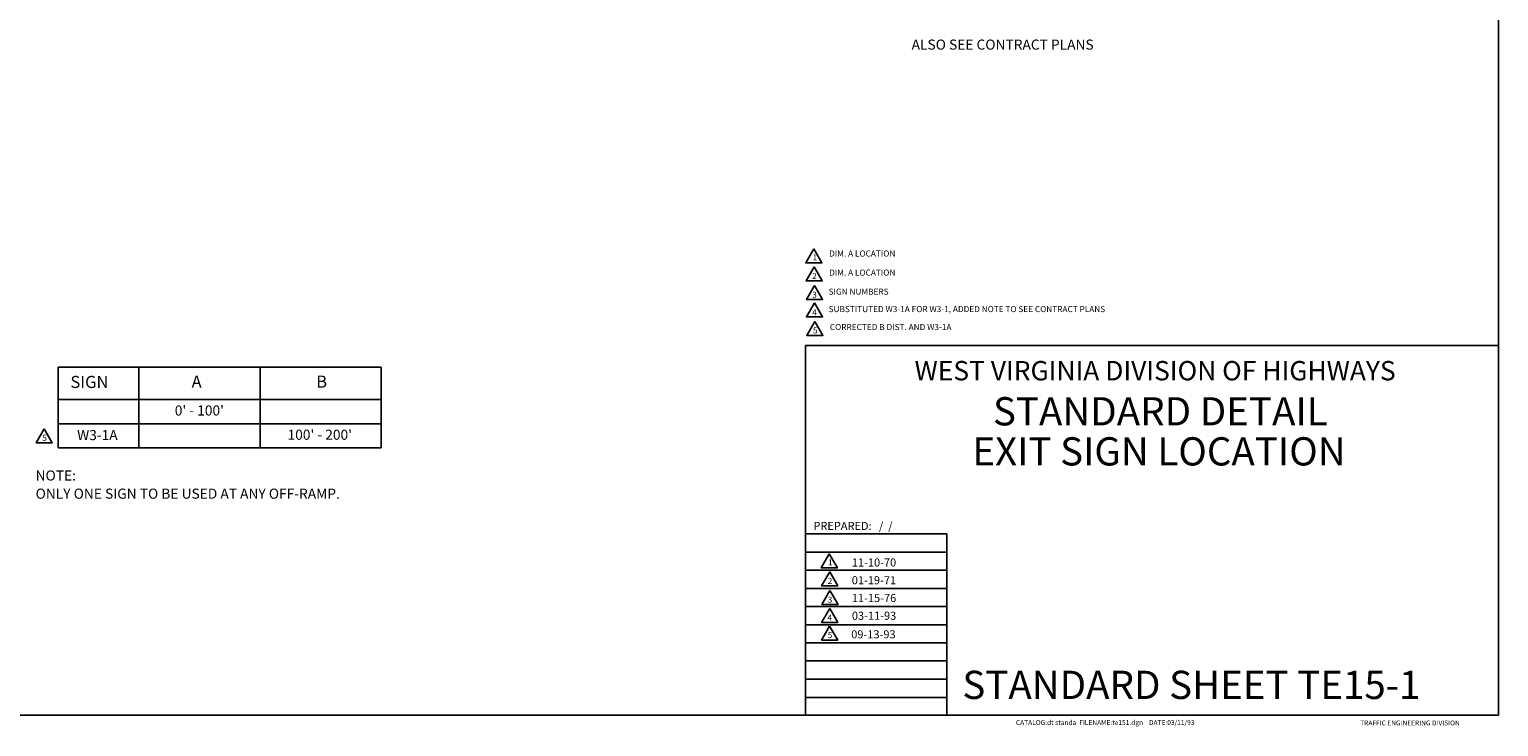
# Model space of a CAD drawing. Extents: x -272 to 388, y -251 to 172.
# Drawn here: x 25 to 388, y -251 to -79 of the extents above; entities that cross this region are included whole.
import ezdxf
from ezdxf.enums import TextEntityAlignment as Align

# ---------------------------------------------------------------- set-up
doc = ezdxf.new("R2010")
doc.units = 0
doc.layers.add('1', color=7, linetype='CONTINUOUS')
doc.layers.add('61', color=7, linetype='CONTINUOUS')
doc.styles.add('MONOTXT', font='MONOTXT', dxfattribs={"height": 0.2})
doc.styles.add('ROMANT', font='ROMANT', dxfattribs={"height": 0.2})
doc.styles.add('txt', font='TXT', dxfattribs={"height": 0.2})

msp = doc.modelspace()

# ---------------------------------------------------------------- linework, layer by layer
at = {"layer": '1', "color": 1, "linetype": 'CONTINUOUS'}
for p, q in [((216.769917, -248.487), (216.769917, -156.907)), ((216.769917, -156.907), (388.429917, -156.907)), ((31.665333, -162.262083), (111.665333, -162.262083)), ((31.665333, -182.262083), (31.665333, -162.262083)), ((51.665333, -182.262083), (51.665333, -162.262083)), ((81.665333, -182.262083), (81.665333, -162.262083)), ((111.665333, -162.262083), (111.665333, -182.262083)), ((31.665333, -170.262083), (111.665333, -170.262083)), ((31.665333, -176.262083), (111.665333, -176.262083)), ((111.665333, -182.262083), (31.665333, -182.262083)), ((251.769917, -203.567), (216.789917, -203.567)), ((251.769917, -248.527), (251.769917, -203.567)), ((251.769917, -208.047), (216.789917, -208.047)), ((251.769917, -212.547), (216.789917, -212.547)), ((251.769917, -217.047), (216.789917, -217.047)), ((251.769917, -221.567), (216.789917, -221.567)), ((251.769917, -226.047), (216.789917, -226.047)), ((251.769917, -230.527), (216.789917, -230.527)), ((251.769917, -235.027), (216.789917, -235.027)), ((251.769917, -239.527), (216.789917, -239.527)), ((251.769917, -244.047), (216.789917, -244.047))]:
    msp.add_line(p, q, dxfattribs=at)
at = {"layer": '1', "color": 7, "linetype": 'CONTINUOUS'}
for points in [[(218.828333, -132.937083), (216.828333, -136.401167), (220.828333, -136.401167), (218.828333, -132.937083)], [(218.922583, -137.422083), (216.922583, -140.886167), (220.922583, -140.886167), (218.922583, -137.422083)], [(218.987667, -142.002833), (216.987667, -145.466917), (220.987667, -145.466917), (218.987667, -142.002833)], [(218.987667, -146.33075), (216.987667, -149.794833), (220.987667, -149.794833), (218.987667, -146.33075)], [(219.096667, -150.91575), (217.096667, -154.379833), (221.096667, -154.379833), (219.096667, -150.91575)], [(28.2295, -177.519), (26.2295, -180.983083), (30.2295, -180.983083), (28.2295, -177.519)], [(222.661667, -208.49875), (220.661667, -211.962833), (224.661667, -211.962833), (222.661667, -208.49875)], [(222.755917, -212.98375), (220.755917, -216.447833), (224.755917, -216.447833), (222.755917, -212.98375)], [(222.821, -217.5645), (220.821, -221.028583), (224.821, -221.028583), (222.821, -217.5645)], [(222.753333, -221.995833), (220.753333, -225.459917), (224.753333, -225.459917), (222.753333, -221.995833)], [(222.747917, -226.400083), (220.747917, -229.864167), (224.747917, -229.864167), (222.747917, -226.400083)]]:
    msp.add_lwpolyline(points, dxfattribs=at)
at = {"layer": '61', "color": 1, "linetype": 'CONTINUOUS'}
for p, q in [((388.409917, 171.553), (388.429917, -248.487)), ((388.429917, -248.487), (-250.630083, -248.467))]:
    msp.add_line(p, q, dxfattribs=at)

# ---------------------------------------------------------------- texts
at = {"layer": '1', "color": 7, "linetype": 'CONTINUOUS', "style": 'MONOTXT'}
for s, height, p in [('ALSO SEE CONTRACT PLANS', 2.5, (265.600167, -82.646667)), ('SIGN', 3, (39.414167, -166.291583)), ('A', 3, (65.968583, -166.215417)), ('B', 3, (96.935917, -166.215417)), ("0' - 100'", 2.5, (66.641417, -173.293833)), ('W3-1A', 2.5, (41.3905, -179.38275)), ("100' - 200'", 2.5, (96.467667, -179.306667))]:
    msp.add_text(s, height=height, dxfattribs=at).set_placement(p, align=Align.MIDDLE)
for s, p in [('1', (218.509667, -135.792083)), ('DIM. A LOCATION', (222.623167, -134.835)), ('DIM. A LOCATION', (222.623167, -139.555917)), ('2', (218.445917, -140.385333)), ('3', (218.445917, -145.0425)), ('SIGN NUMBERS', (222.495583, -144.276833)), ('4', (218.445917, -149.370417)), ('SUBSTITUTED W3-1A FOR W3-1, ADDED NOTE TO SEE CONTRACT PLANS', (222.495583, -148.60475)), ('5', (218.62, -153.879)), ('CORRECTED B DIST. AND W3-1A', (222.79725, -153.049583)), ('5', (27.752833, -180.48225)), ('1', (222.343, -211.35375)), ('2', (222.27925, -215.947)), ('3', (222.27925, -220.604167)), ('4', (222.211583, -225.0355)), ('5', (222.27125, -229.363333))]:
    msp.add_text(s, height=1.5, dxfattribs=at).set_placement(p)
at = {"layer": '1', "color": 1, "linetype": 'CONTINUOUS'}
for s, height, style, p in [('WEST VIRGINIA DIVISION OF HIGHWAYS', 4.794833, 'ROMANT', (303.360167, -160.712167)), ('STANDARD DETAIL', 6.992667, 'txt', (304.64, -169.674333)), ('EXIT SIGN LOCATION', 6.992667, 'txt', (304.32, -179.605333)), ('11-10-70', 2, 'MONOTXT', (233.73925, -209.627)), ('01-19-71', 2, 'MONOTXT', (233.71925, -214.027)), ('11-15-76', 2, 'MONOTXT', (233.747083, -218.427)), ('03-11-93', 2, 'MONOTXT', (233.747167, -222.827)), ('09-13-93', 2, 'MONOTXT', (233.58725, -227.427))]:
    msp.add_text(s, height=height, dxfattribs=dict(at, style=style)).set_placement(p, align=Align.TOP_CENTER)
at = {"layer": '1', "color": 7, "linetype": 'CONTINUOUS', "style": 'MONOTXT'}
for s, p in [('NOTE:', (26.087167, -187.831167)), ('ONLY ONE SIGN TO BE USED AT ANY OFF-RAMP.', (26.087167, -192.331167))]:
    msp.add_text(s, height=2.5, dxfattribs=at).set_placement(p, align=Align.TOP_LEFT)
at = {"layer": '1', "color": 1, "linetype": 'CONTINUOUS'}
for s, height, style, p in [('PREPARED:   /  /  ', 1.99775, 'MONOTXT', (218.729917, -202.567)), ('STANDARD SHEET TE15-1', 6.992667, 'txt', (255.609917, -244.447)), ('CATALOG:dt standa  FILENAME:te151.dgn    DATE:03/11/93', 1.2, 'MONOTXT', (268.889917, -250.887)), ('TRAFFIC ENGINEERING DIVISION', 1.2, 'txt', (354.149917, -250.987))]:
    msp.add_text(s, height=height, dxfattribs=dict(at, style=style)).set_placement(p)

doc.saveas('drawing.dxf')
